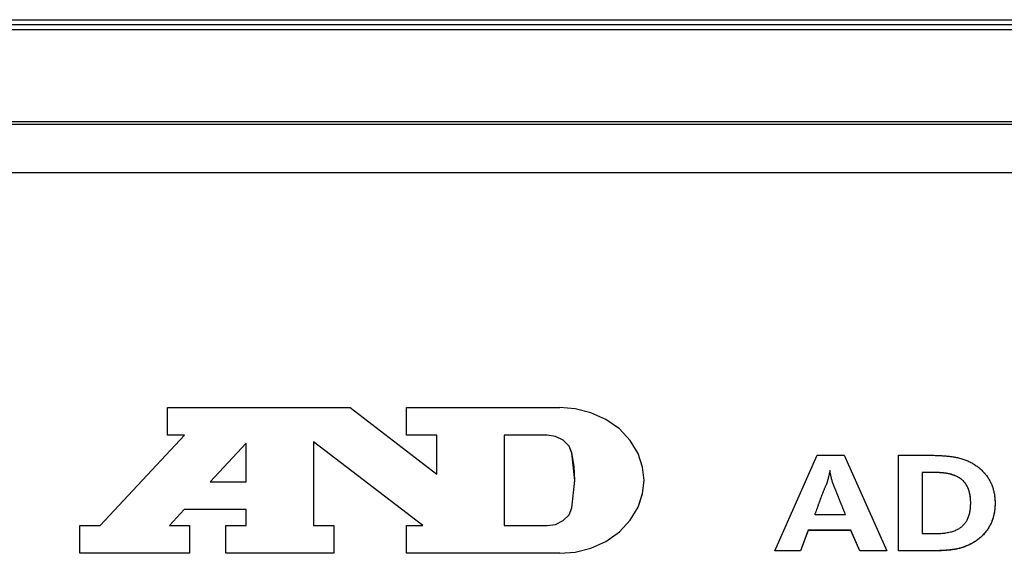
# Model space of a CAD drawing. Extents: x 306 to 505, y 94 to 290.
# Drawn here: x 334 to 339, y 208 to 211 of the extents above; entities that cross this region are included whole.
import ezdxf

# ---------------------------------------------------------------- set-up
doc = ezdxf.new("R2010")
doc.units = 0
for name, color, linetype in [('DEFAULT', 7, 'CONTINUOUS'), ('MP3028695_防水トップカ', 7, 'CONTINUOUS'), ('MP3030230_センサーヘッ', 7, 'CONTINUOUS')]:
    doc.layers.add(name, color=color, linetype=linetype)

# ---------------------------------------------------------------- blocks, each defined once
blk = doc.blocks.new('SE13')
at = {"layer": 'MP3028695_防水トップカ', "color": 7, "linetype": 'CONTINUOUS'}
for p, q in [((8.5, 19.6278), (31.5, 19.6278)), ((8.5, 19.6017), (31.5, 19.6017)), ((8.5, 19.6017), (31.5, 19.6017)), ((8.5, 19.5755), (31.5, 19.5755))]:
    blk.add_line(p, q, dxfattribs=at)
at = {"layer": 'MP3030230_センサーヘッ', "color": 7, "linetype": 'CONTINUOUS'}
for p, q in [((10.75, 19.0832), (29.25, 19.0832)), ((10.75, 19.0694), (29.25, 19.0694)), ((29.25, 18.8096), (10.75, 18.8096)), ((29.25, 18.8091), (10.75, 18.8091)), ((12.343, 17.4053), (12.343, 17.5534)), ((12.343, 17.5534), (13.319, 17.5534)), ((13.319, 17.5534), (13.783, 17.1979)), ((13.621, 17.4053), (13.621, 17.5534)), ((13.621, 17.5534), (14.44, 17.5534)), ((14.5219, 17.5469), (14.44, 17.5534)), ((14.6056, 17.526), (14.5219, 17.5469)), ((14.6862, 17.4898), (14.6056, 17.526)), ((14.7582, 17.4392), (14.6862, 17.4898)), ((14.8166, 17.3769), (14.7582, 17.4392)), ((11.983, 16.922), (12.433, 17.4053)), ((12.433, 17.4058), (12.343, 17.4058)), ((12.433, 17.4053), (12.343, 17.4053)), ((12.433, 17.4058), (12.433, 17.4053)), ((13.1233, 17.3708), (13.1233, 17.3703)), ((13.7084, 16.9225), (13.1233, 17.3708)), ((13.7084, 16.922), (13.1233, 17.3703)), ((13.1233, 17.3703), (13.1233, 16.922)), ((13.783, 17.4058), (13.621, 17.4058)), ((13.783, 17.4053), (13.621, 17.4053)), ((13.783, 17.4058), (13.783, 17.4053)), ((13.783, 17.1979), (13.783, 17.4053)), ((14.143, 17.4058), (14.143, 17.4053)), ((14.3723, 17.4058), (14.143, 17.4058)), ((14.3723, 17.4053), (14.143, 17.4053)), ((14.143, 17.4053), (14.143, 16.922)), ((14.4167, 17.3993), (14.3723, 17.4058)), ((14.4167, 17.3988), (14.3723, 17.4053)), ((14.4583, 17.379), (14.4167, 17.3993)), ((14.4583, 17.3785), (14.4167, 17.3988)), ((14.4892, 17.3474), (14.4583, 17.379)), ((14.4892, 17.3469), (14.4583, 17.3785)), ((14.8584, 17.3071), (14.8166, 17.3769)), ((12.7633, 17.3632), (12.5707, 17.1564)), ((12.7633, 17.3627), (12.5707, 17.1559)), ((12.7633, 17.3632), (12.7633, 17.3627)), ((12.7633, 17.1559), (12.7633, 17.3627)), ((14.5049, 17.3109), (14.4892, 17.3474)), ((14.5049, 17.3104), (14.4892, 17.3469)), ((14.517, 17.2378), (14.5049, 17.3109)), ((14.521, 17.1637), (14.5049, 17.3104)), ((14.8825, 17.2346), (14.8584, 17.3071)), ((15.59, 16.7869), (15.8148, 17.2983)), ((15.8148, 17.2983), (15.9593, 17.2983)), ((15.9593, 17.2983), (16.1872, 16.7869)), ((16.2498, 16.7869), (16.2498, 17.2983)), ((16.2498, 17.2983), (16.2558, 17.2983)), ((16.2558, 17.2983), (16.2618, 17.2983)), ((16.2618, 17.2983), (16.2677, 17.2983)), ((16.2677, 17.2983), (16.2737, 17.2983)), ((16.2737, 17.2983), (16.2796, 17.2983)), ((16.2796, 17.2983), (16.2856, 17.2983)), ((16.2856, 17.2983), (16.2916, 17.2983)), ((16.2916, 17.2983), (16.2975, 17.2983)), ((16.2975, 17.2983), (16.3035, 17.2983)), ((16.3035, 17.2983), (16.3094, 17.2983)), ((16.3094, 17.2983), (16.3154, 17.2983)), ((16.3154, 17.2983), (16.3214, 17.2983)), ((16.3214, 17.2983), (16.3273, 17.2983)), ((16.3273, 17.2983), (16.3333, 17.2983)), ((16.3333, 17.2983), (16.3392, 17.2983)), ((16.3392, 17.2983), (16.3452, 17.2983)), ((16.3452, 17.2983), (16.3511, 17.2983)), ((16.3511, 17.2983), (16.3571, 17.2983)), ((16.3571, 17.2983), (16.3631, 17.2983)), ((16.3631, 17.2983), (16.369, 17.2983)), ((16.369, 17.2983), (16.375, 17.2983)), ((16.375, 17.2983), (16.3809, 17.2983)), ((16.3809, 17.2983), (16.3869, 17.2983)), ((16.3869, 17.2983), (16.3929, 17.2983)), ((16.3929, 17.2983), (16.3988, 17.2983)), ((16.3988, 17.2983), (16.4048, 17.2983)), ((16.4048, 17.2983), (16.4107, 17.2983)), ((16.4107, 17.2983), (16.4182, 17.2983)), ((16.4182, 17.2983), (16.4255, 17.2983)), ((16.4255, 17.2983), (16.4327, 17.2982)), ((16.4327, 17.2982), (16.4398, 17.298)), ((16.4398, 17.298), (16.4467, 17.2979)), ((16.4467, 17.2979), (16.4535, 17.2977)), ((16.4535, 17.2977), (16.4602, 17.2974)), ((16.4602, 17.2974), (16.4668, 17.2971)), ((16.4668, 17.2971), (16.4732, 17.2968)), ((16.4732, 17.2968), (16.4796, 17.2965)), ((16.4796, 17.2965), (16.4858, 17.2961)), ((16.4858, 17.2961), (16.4918, 17.2957)), ((16.4918, 17.2957), (16.4978, 17.2952)), ((16.4978, 17.2952), (16.5036, 17.2947)), ((16.5036, 17.2947), (16.5093, 17.2942)), ((16.5093, 17.2942), (16.5149, 17.2936)), ((16.5149, 17.2936), (16.5203, 17.293)), ((16.5203, 17.293), (16.5256, 17.2924)), ((16.5256, 17.2924), (16.5308, 17.2917)), ((16.5308, 17.2917), (16.5359, 17.291)), ((16.5359, 17.291), (16.5408, 17.2903)), ((16.5408, 17.2903), (16.5457, 17.2895)), ((16.5457, 17.2895), (16.5504, 17.2887)), ((16.5504, 17.2887), (16.5549, 17.2879)), ((16.5549, 17.2879), (16.5594, 17.287)), ((16.5594, 17.287), (16.5649, 17.2859)), ((16.5649, 17.2859), (16.5709, 17.2845)), ((16.5709, 17.2845), (16.5769, 17.2831)), ((16.5769, 17.2831), (16.5827, 17.2815)), ((16.5827, 17.2815), (16.5885, 17.2798)), ((16.5885, 17.2798), (16.5942, 17.278)), ((16.5942, 17.278), (16.5998, 17.2762)), ((16.5998, 17.2762), (16.6053, 17.2742)), ((16.6053, 17.2742), (16.6108, 17.2721)), ((16.6108, 17.2721), (16.6161, 17.27)), ((16.6161, 17.27), (16.6214, 17.2677)), ((16.6214, 17.2677), (16.6266, 17.2653)), ((16.6266, 17.2653), (16.6317, 17.2629)), ((16.6317, 17.2629), (16.6367, 17.2603)), ((14.521, 17.1642), (14.517, 17.2378)), ((14.89, 17.1637), (14.8825, 17.2346)), ((15.8829, 17.2123), (15.8821, 17.2087)), ((15.8829, 17.2118), (15.8821, 17.2082)), ((15.8837, 17.216), (15.8829, 17.2123)), ((15.8837, 17.2155), (15.8829, 17.2118)), ((15.8837, 17.216), (15.8837, 17.2155)), ((15.8844, 17.2121), (15.8837, 17.216)), ((15.8844, 17.2116), (15.8837, 17.2155)), ((15.8851, 17.2083), (15.8844, 17.2121)), ((15.8851, 17.2078), (15.8844, 17.2116)), ((16.6367, 17.2603), (16.6417, 17.2577)), ((16.6417, 17.2577), (16.6465, 17.2549)), ((16.6465, 17.2549), (16.6513, 17.2521)), ((16.6513, 17.2521), (16.6559, 17.2491)), ((16.6559, 17.2491), (16.6607, 17.246)), ((16.6607, 17.246), (16.6654, 17.2427)), ((16.6654, 17.2427), (16.6701, 17.2394)), ((16.6701, 17.2394), (16.6746, 17.236)), ((16.6746, 17.236), (16.679, 17.2325)), ((16.679, 17.2325), (16.6834, 17.2289)), ((16.6834, 17.2289), (16.6876, 17.2253)), ((16.6876, 17.2253), (16.6917, 17.2216)), ((16.6917, 17.2216), (16.6957, 17.2178)), ((16.6957, 17.2178), (16.6996, 17.214)), ((16.6996, 17.214), (16.7035, 17.2101)), ((16.7035, 17.2101), (16.7072, 17.2061)), ((14.5049, 17.0169), (14.521, 17.1637)), ((14.521, 17.1637), (14.521, 17.1642)), ((14.8825, 17.0932), (14.89, 17.1642)), ((14.8825, 17.0927), (14.89, 17.1637)), ((14.89, 17.1637), (14.89, 17.1642)), ((15.8705, 17.1598), (15.8695, 17.1561)), ((15.8705, 17.1593), (15.8695, 17.1556)), ((15.8715, 17.1639), (15.8705, 17.1598)), ((15.8715, 17.1634), (15.8705, 17.1593)), ((15.8727, 17.1684), (15.8715, 17.1639)), ((15.8727, 17.1679), (15.8715, 17.1634)), ((15.8737, 17.1726), (15.8727, 17.1684)), ((15.8737, 17.1721), (15.8727, 17.1679)), ((15.8744, 17.1756), (15.8737, 17.1726)), ((15.8744, 17.1751), (15.8737, 17.1721)), ((15.8751, 17.1786), (15.8744, 17.1756)), ((15.8751, 17.1781), (15.8744, 17.1751)), ((15.8759, 17.1817), (15.8751, 17.1786)), ((15.8759, 17.1812), (15.8751, 17.1781)), ((15.8766, 17.1849), (15.8759, 17.1817)), ((15.8766, 17.1844), (15.8759, 17.1812)), ((15.8774, 17.1881), (15.8766, 17.1849)), ((15.8774, 17.1876), (15.8766, 17.1844)), ((15.8782, 17.1914), (15.8774, 17.1881)), ((15.8782, 17.1909), (15.8774, 17.1876)), ((15.8789, 17.1948), (15.8782, 17.1914)), ((15.8789, 17.1943), (15.8782, 17.1909)), ((15.8797, 17.1982), (15.8789, 17.1948)), ((15.8797, 17.1977), (15.8789, 17.1943)), ((15.8805, 17.2016), (15.8797, 17.1982)), ((15.8805, 17.2011), (15.8797, 17.1977)), ((15.8813, 17.2051), (15.8805, 17.2016)), ((15.8813, 17.2046), (15.8805, 17.2011)), ((15.8821, 17.2087), (15.8813, 17.2051)), ((15.8821, 17.2082), (15.8813, 17.2046)), ((15.8858, 17.2046), (15.8851, 17.2083)), ((15.8858, 17.2041), (15.8851, 17.2078)), ((15.8865, 17.201), (15.8858, 17.2046)), ((15.8865, 17.2005), (15.8858, 17.2041)), ((15.8872, 17.1974), (15.8865, 17.201)), ((15.8872, 17.1969), (15.8865, 17.2005)), ((15.8879, 17.194), (15.8872, 17.1974)), ((15.8879, 17.1935), (15.8872, 17.1969)), ((15.8885, 17.1906), (15.8879, 17.194)), ((15.8885, 17.1901), (15.8879, 17.1935)), ((15.8892, 17.1874), (15.8885, 17.1906)), ((15.8892, 17.1869), (15.8885, 17.1901)), ((15.8899, 17.1842), (15.8892, 17.1874)), ((15.8899, 17.1837), (15.8892, 17.1869)), ((15.8906, 17.1811), (15.8899, 17.1842)), ((15.8906, 17.1806), (15.8899, 17.1837)), ((15.8913, 17.1781), (15.8906, 17.1811)), ((15.8913, 17.1776), (15.8906, 17.1806)), ((15.892, 17.1752), (15.8913, 17.1781)), ((15.892, 17.1747), (15.8913, 17.1776)), ((15.8927, 17.1725), (15.892, 17.1752)), ((15.8927, 17.172), (15.892, 17.1747)), ((15.8939, 17.1681), (15.8927, 17.1725)), ((15.8939, 17.1676), (15.8927, 17.172)), ((15.8951, 17.164), (15.8939, 17.1681)), ((15.8951, 17.1635), (15.8939, 17.1676)), ((15.8961, 17.1602), (15.8951, 17.164)), ((15.8961, 17.1597), (15.8951, 17.1635)), ((15.8971, 17.1568), (15.8961, 17.1602)), ((15.8971, 17.1563), (15.8961, 17.1597)), ((15.8981, 17.1537), (15.8971, 17.1568)), ((16.3762, 17.2061), (16.3762, 17.2056)), ((16.3807, 17.2061), (16.3762, 17.2061)), ((16.3762, 17.2056), (16.3762, 16.8796)), ((16.3821, 17.2056), (16.3762, 17.2056)), ((16.3851, 17.2061), (16.3807, 17.2061)), ((16.3881, 17.2056), (16.3821, 17.2056)), ((16.3896, 17.2061), (16.3851, 17.2061)), ((16.394, 17.2056), (16.3881, 17.2056)), ((16.3941, 17.2061), (16.3896, 17.2061)), ((16.3999, 17.2056), (16.394, 17.2056)), ((16.3985, 17.2061), (16.3941, 17.2061)), ((16.403, 17.2061), (16.3985, 17.2061)), ((16.4058, 17.2056), (16.3999, 17.2056)), ((16.4074, 17.2061), (16.403, 17.2061)), ((16.4118, 17.2056), (16.4058, 17.2056)), ((16.4119, 17.2061), (16.4074, 17.2061)), ((16.4177, 17.2056), (16.4118, 17.2056)), ((16.4164, 17.2061), (16.4119, 17.2061)), ((16.4208, 17.2061), (16.4164, 17.2061)), ((16.4236, 17.2056), (16.4177, 17.2056)), ((16.4253, 17.2061), (16.4208, 17.2061)), ((16.4295, 17.2056), (16.4236, 17.2056)), ((16.4297, 17.2061), (16.4253, 17.2061)), ((16.4355, 17.2056), (16.4295, 17.2056)), ((16.4342, 17.2061), (16.4297, 17.2061)), ((16.4386, 17.2061), (16.4342, 17.2061)), ((16.4414, 17.2056), (16.4355, 17.2056)), ((16.4431, 17.2061), (16.4386, 17.2061)), ((16.4476, 17.2056), (16.4414, 17.2056)), ((16.4479, 17.2061), (16.4431, 17.2061)), ((16.4551, 17.2055), (16.4476, 17.2056)), ((16.4536, 17.206), (16.4479, 17.2061)), ((16.4591, 17.2059), (16.4536, 17.206)), ((16.4624, 17.2053), (16.4551, 17.2055)), ((16.4646, 17.2057), (16.4591, 17.2059)), ((16.4696, 17.205), (16.4624, 17.2053)), ((16.4699, 17.2055), (16.4646, 17.2057)), ((16.4765, 17.2046), (16.4696, 17.205)), ((16.4752, 17.2052), (16.4699, 17.2055)), ((16.4804, 17.2048), (16.4752, 17.2052)), ((16.4834, 17.2041), (16.4765, 17.2046)), ((16.4855, 17.2044), (16.4804, 17.2048)), ((16.4901, 17.2034), (16.4834, 17.2041)), ((16.4905, 17.2039), (16.4855, 17.2044)), ((16.4966, 17.2026), (16.4901, 17.2034)), ((16.4954, 17.2033), (16.4905, 17.2039)), ((16.5002, 17.2027), (16.4954, 17.2033)), ((16.5029, 17.2018), (16.4966, 17.2026)), ((16.5049, 17.202), (16.5002, 17.2027)), ((16.5091, 17.2008), (16.5029, 17.2018)), ((16.5096, 17.2012), (16.5049, 17.202)), ((16.5152, 17.1997), (16.5091, 17.2008)), ((16.5141, 17.2004), (16.5096, 17.2012)), ((16.5186, 17.1995), (16.5141, 17.2004)), ((16.5211, 17.1984), (16.5152, 17.1997)), ((16.523, 17.1985), (16.5186, 17.1995)), ((16.5268, 17.1971), (16.5211, 17.1984)), ((16.5273, 17.1975), (16.523, 17.1985)), ((16.5324, 17.1956), (16.5268, 17.1971)), ((16.5315, 17.1964), (16.5273, 17.1975)), ((16.5356, 17.1952), (16.5315, 17.1964)), ((16.5378, 17.1941), (16.5324, 17.1956)), ((16.5396, 17.194), (16.5356, 17.1952)), ((16.543, 17.1924), (16.5378, 17.1941)), ((16.5435, 17.1927), (16.5396, 17.194)), ((16.5481, 17.1906), (16.543, 17.1924)), ((16.5473, 17.1914), (16.5435, 17.1927)), ((16.5511, 17.19), (16.5473, 17.1914)), ((16.553, 17.1887), (16.5481, 17.1906)), ((16.5547, 17.1885), (16.5511, 17.19)), ((16.5578, 17.1867), (16.553, 17.1887)), ((16.5583, 17.1869), (16.5547, 17.1885)), ((16.5624, 17.1845), (16.5578, 17.1867)), ((16.5618, 17.1853), (16.5583, 17.1869)), ((16.5652, 17.1837), (16.5618, 17.1853)), ((16.5669, 17.1823), (16.5624, 17.1845)), ((16.5685, 17.1819), (16.5652, 17.1837)), ((16.5712, 17.1799), (16.5669, 17.1823)), ((16.5717, 17.1801), (16.5685, 17.1819)), ((16.5754, 17.1774), (16.5712, 17.1799)), ((16.5748, 17.1783), (16.5717, 17.1801)), ((16.5779, 17.1763), (16.5748, 17.1783)), ((16.5794, 17.1748), (16.5754, 17.1774)), ((16.5808, 17.1743), (16.5779, 17.1763)), ((16.5832, 17.1721), (16.5794, 17.1748)), ((16.5837, 17.1723), (16.5808, 17.1743)), ((16.5869, 17.1693), (16.5832, 17.1721)), ((16.5865, 17.1701), (16.5837, 17.1723)), ((16.5891, 17.168), (16.5865, 17.1701)), ((16.5904, 17.1664), (16.5869, 17.1693)), ((16.5918, 17.1657), (16.5891, 17.168)), ((16.5938, 17.1633), (16.5904, 17.1664)), ((16.5943, 17.1633), (16.5918, 17.1657)), ((16.5971, 17.16), (16.5938, 17.1633)), ((16.5968, 17.1609), (16.5943, 17.1633)), ((16.5992, 17.1584), (16.5968, 17.1609)), ((16.6003, 17.1567), (16.5971, 17.16)), ((16.6015, 17.1558), (16.5992, 17.1584)), ((16.6033, 17.1532), (16.6003, 17.1567)), ((16.7072, 17.2061), (16.7108, 17.2021)), ((16.7108, 17.2021), (16.7142, 17.1979)), ((16.7142, 17.1979), (16.7176, 17.1937)), ((16.7176, 17.1937), (16.7209, 17.1895)), ((16.7209, 17.1895), (16.7241, 17.1851)), ((16.7241, 17.1851), (16.7271, 17.1807)), ((16.7271, 17.1807), (16.7301, 17.1762)), ((16.7301, 17.1762), (16.7329, 17.1717)), ((16.7329, 17.1717), (16.7356, 17.167)), ((16.7356, 17.167), (16.7383, 17.1623)), ((16.7383, 17.1623), (16.7406, 17.1578)), ((16.7406, 17.1578), (16.7428, 17.1533)), ((12.5707, 17.1564), (12.5707, 17.1559)), ((12.5707, 17.1559), (12.7633, 17.1559)), ((15.8483, 17.1052), (15.847, 17.102)), ((15.8483, 17.1047), (15.847, 17.1015)), ((15.8496, 17.1084), (15.8483, 17.1052)), ((15.8496, 17.1079), (15.8483, 17.1047)), ((15.8509, 17.1116), (15.8496, 17.1084)), ((15.8509, 17.1111), (15.8496, 17.1079)), ((15.8523, 17.1148), (15.8509, 17.1116)), ((15.8523, 17.1143), (15.8509, 17.1111)), ((15.8536, 17.118), (15.8523, 17.1148)), ((15.8536, 17.1175), (15.8523, 17.1143)), ((15.855, 17.1212), (15.8536, 17.118)), ((15.855, 17.1207), (15.8536, 17.1175)), ((15.8563, 17.1243), (15.855, 17.1212)), ((15.8563, 17.1238), (15.855, 17.1207)), ((15.8577, 17.1275), (15.8563, 17.1243)), ((15.8577, 17.127), (15.8563, 17.1238)), ((15.8591, 17.1306), (15.8577, 17.1275)), ((15.8591, 17.1301), (15.8577, 17.127)), ((15.8606, 17.1338), (15.8591, 17.1306)), ((15.8606, 17.1333), (15.8591, 17.1301)), ((15.862, 17.1369), (15.8606, 17.1338)), ((15.862, 17.1364), (15.8606, 17.1333)), ((15.8635, 17.1401), (15.862, 17.1369)), ((15.8635, 17.1396), (15.862, 17.1364)), ((15.8649, 17.1432), (15.8635, 17.1401)), ((15.8649, 17.1427), (15.8635, 17.1396)), ((15.8662, 17.1459), (15.8649, 17.1432)), ((15.8662, 17.1454), (15.8649, 17.1427)), ((15.867, 17.1478), (15.8662, 17.1459)), ((15.867, 17.1473), (15.8662, 17.1454)), ((15.8678, 17.1501), (15.867, 17.1478)), ((15.8678, 17.1496), (15.867, 17.1473)), ((15.8686, 17.1529), (15.8678, 17.1501)), ((15.8686, 17.1524), (15.8678, 17.1496)), ((15.8695, 17.1561), (15.8686, 17.1529)), ((15.8695, 17.1556), (15.8686, 17.1524)), ((15.8981, 17.1532), (15.8971, 17.1563)), ((15.8989, 17.151), (15.8981, 17.1537)), ((15.8989, 17.1505), (15.8981, 17.1532)), ((15.8998, 17.1487), (15.8989, 17.151)), ((15.8998, 17.1482), (15.8989, 17.1505)), ((15.9007, 17.1462), (15.8998, 17.1487)), ((15.9007, 17.1457), (15.8998, 17.1482)), ((15.902, 17.143), (15.9007, 17.1462)), ((15.902, 17.1425), (15.9007, 17.1457)), ((15.9033, 17.1398), (15.902, 17.143)), ((15.9033, 17.1393), (15.902, 17.1425)), ((15.9046, 17.1366), (15.9033, 17.1398)), ((15.9046, 17.1361), (15.9033, 17.1393)), ((15.9059, 17.1334), (15.9046, 17.1366)), ((15.9059, 17.1329), (15.9046, 17.1361)), ((15.9072, 17.1302), (15.9059, 17.1334)), ((15.9072, 17.1297), (15.9059, 17.1329)), ((15.9085, 17.1269), (15.9072, 17.1302)), ((15.9085, 17.1264), (15.9072, 17.1297)), ((15.9097, 17.1237), (15.9085, 17.1269)), ((15.9097, 17.1232), (15.9085, 17.1264)), ((15.911, 17.1205), (15.9097, 17.1237)), ((15.911, 17.12), (15.9097, 17.1232)), ((15.9123, 17.1173), (15.911, 17.1205)), ((15.9123, 17.1168), (15.911, 17.12)), ((15.9136, 17.1141), (15.9123, 17.1173)), ((15.9136, 17.1136), (15.9123, 17.1168)), ((15.9149, 17.1109), (15.9136, 17.1141)), ((15.9149, 17.1104), (15.9136, 17.1136)), ((15.9162, 17.1077), (15.9149, 17.1109)), ((15.9162, 17.1072), (15.9149, 17.1104)), ((15.9175, 17.1045), (15.9162, 17.1077)), ((15.9175, 17.104), (15.9162, 17.1072)), ((15.9188, 17.1013), (15.9175, 17.1045)), ((16.6037, 17.1532), (16.6015, 17.1558)), ((16.6062, 17.1496), (16.6033, 17.1532)), ((16.6059, 17.1505), (16.6037, 17.1532)), ((16.608, 17.1477), (16.6059, 17.1505)), ((16.609, 17.1458), (16.6062, 17.1496)), ((16.61, 17.1448), (16.608, 17.1477)), ((16.6116, 17.142), (16.609, 17.1458)), ((16.612, 17.1418), (16.61, 17.1448)), ((16.6141, 17.1379), (16.6116, 17.142)), ((16.6139, 17.1388), (16.612, 17.1418)), ((16.6157, 17.1357), (16.6139, 17.1388)), ((16.6164, 17.1338), (16.6141, 17.1379)), ((16.6174, 17.1325), (16.6157, 17.1357)), ((16.6187, 17.1295), (16.6164, 17.1338)), ((16.619, 17.1293), (16.6174, 17.1325)), ((16.6208, 17.1251), (16.6187, 17.1295)), ((16.6206, 17.126), (16.619, 17.1293)), ((16.6221, 17.1226), (16.6206, 17.126)), ((16.6227, 17.1205), (16.6208, 17.1251)), ((16.6235, 17.1191), (16.6221, 17.1226)), ((16.6246, 17.1159), (16.6227, 17.1205)), ((16.6249, 17.1155), (16.6235, 17.1191)), ((16.6262, 17.1111), (16.6246, 17.1159)), ((16.6261, 17.1119), (16.6249, 17.1155)), ((16.6273, 17.1082), (16.6261, 17.1119)), ((16.6278, 17.1061), (16.6262, 17.1111)), ((16.6284, 17.1044), (16.6273, 17.1082)), ((16.6292, 17.101), (16.6278, 17.1061)), ((16.6295, 17.1006), (16.6284, 17.1044)), ((16.7428, 17.1533), (16.745, 17.1488)), ((16.745, 17.1488), (16.747, 17.1442)), ((16.747, 17.1442), (16.7489, 17.1395)), ((16.7489, 17.1395), (16.7507, 17.1348)), ((16.7507, 17.1348), (16.7524, 17.1301)), ((16.7524, 17.1301), (16.754, 17.1253)), ((16.754, 17.1253), (16.7555, 17.1204)), ((16.7555, 17.1204), (16.757, 17.1155)), ((16.757, 17.1155), (16.7583, 17.1106)), ((16.7583, 17.1106), (16.7595, 17.1056)), ((16.7595, 17.1056), (16.7606, 17.1005)), ((14.8584, 17.0207), (14.8825, 17.0932)), ((14.8584, 17.0202), (14.8825, 17.0927)), ((15.8287, 17.0536), (15.8276, 17.0504)), ((15.8287, 17.0531), (15.8276, 17.0499)), ((15.8299, 17.0569), (15.8287, 17.0536)), ((15.8299, 17.0564), (15.8287, 17.0531)), ((15.8311, 17.0601), (15.8299, 17.0569)), ((15.8311, 17.0596), (15.8299, 17.0564)), ((15.8323, 17.0634), (15.8311, 17.0601)), ((15.8323, 17.0629), (15.8311, 17.0596)), ((15.8335, 17.0666), (15.8323, 17.0634)), ((15.8335, 17.0661), (15.8323, 17.0629)), ((15.8347, 17.0698), (15.8335, 17.0666)), ((15.8347, 17.0693), (15.8335, 17.0661)), ((15.8359, 17.0731), (15.8347, 17.0698)), ((15.8359, 17.0726), (15.8347, 17.0693)), ((15.8371, 17.0763), (15.8359, 17.0731)), ((15.8371, 17.0758), (15.8359, 17.0726)), ((15.8383, 17.0795), (15.8371, 17.0763)), ((15.8383, 17.079), (15.8371, 17.0758)), ((15.8395, 17.0827), (15.8383, 17.0795)), ((15.8395, 17.0822), (15.8383, 17.079)), ((15.8407, 17.086), (15.8395, 17.0827)), ((15.8407, 17.0855), (15.8395, 17.0822)), ((15.842, 17.0892), (15.8407, 17.086)), ((15.842, 17.0887), (15.8407, 17.0855)), ((15.8432, 17.0924), (15.842, 17.0892)), ((15.8432, 17.0919), (15.842, 17.0887)), ((15.8445, 17.0956), (15.8432, 17.0924)), ((15.8445, 17.0951), (15.8432, 17.0919)), ((15.8457, 17.0988), (15.8445, 17.0956)), ((15.8457, 17.0983), (15.8445, 17.0951)), ((15.847, 17.102), (15.8457, 17.0988)), ((15.847, 17.1015), (15.8457, 17.0983)), ((15.9188, 17.1008), (15.9175, 17.104)), ((15.92, 17.098), (15.9188, 17.1013)), ((15.92, 17.0975), (15.9188, 17.1008)), ((15.9213, 17.0948), (15.92, 17.098)), ((15.9213, 17.0943), (15.92, 17.0975)), ((15.9226, 17.0916), (15.9213, 17.0948)), ((15.9226, 17.0911), (15.9213, 17.0943)), ((15.9239, 17.0884), (15.9226, 17.0916)), ((15.9239, 17.0879), (15.9226, 17.0911)), ((15.9252, 17.0852), (15.9239, 17.0884)), ((15.9252, 17.0847), (15.9239, 17.0879)), ((15.9265, 17.082), (15.9252, 17.0852)), ((15.9265, 17.0815), (15.9252, 17.0847)), ((15.9278, 17.0788), (15.9265, 17.082)), ((15.9278, 17.0783), (15.9265, 17.0815)), ((15.9291, 17.0756), (15.9278, 17.0788)), ((15.9291, 17.0751), (15.9278, 17.0783)), ((15.9303, 17.0724), (15.9291, 17.0756)), ((15.9303, 17.0719), (15.9291, 17.0751)), ((15.9316, 17.0691), (15.9303, 17.0724)), ((15.9316, 17.0686), (15.9303, 17.0719)), ((15.9329, 17.0659), (15.9316, 17.0691)), ((15.9329, 17.0654), (15.9316, 17.0686)), ((15.9342, 17.0627), (15.9329, 17.0659)), ((15.9342, 17.0622), (15.9329, 17.0654)), ((15.9355, 17.0595), (15.9342, 17.0627)), ((15.9355, 17.059), (15.9342, 17.0622)), ((15.9368, 17.0563), (15.9355, 17.0595)), ((15.9368, 17.0558), (15.9355, 17.059)), ((15.9381, 17.0531), (15.9368, 17.0563)), ((15.9381, 17.0526), (15.9368, 17.0558)), ((15.9393, 17.0499), (15.9381, 17.0531)), ((15.9393, 17.0494), (15.9381, 17.0526)), ((16.6305, 17.0958), (16.6292, 17.101)), ((16.6304, 17.0966), (16.6295, 17.1006)), ((16.6313, 17.0926), (16.6304, 17.0966)), ((16.6317, 17.0905), (16.6305, 17.0958)), ((16.6321, 17.0886), (16.6313, 17.0926)), ((16.6327, 17.085), (16.6317, 17.0905)), ((16.6329, 17.0844), (16.6321, 17.0886)), ((16.6336, 17.0794), (16.6327, 17.085)), ((16.6335, 17.0802), (16.6329, 17.0844)), ((16.6341, 17.0759), (16.6335, 17.0802)), ((16.6343, 17.0737), (16.6336, 17.0794)), ((16.6346, 17.0715), (16.6341, 17.0759)), ((16.6349, 17.0678), (16.6343, 17.0737)), ((16.6351, 17.0671), (16.6346, 17.0715)), ((16.6354, 17.0618), (16.6349, 17.0678)), ((16.6354, 17.0625), (16.6351, 17.0671)), ((16.6357, 17.0579), (16.6354, 17.0625)), ((16.6358, 17.0557), (16.6354, 17.0618)), ((16.6359, 17.0533), (16.6357, 17.0579)), ((16.636, 17.0494), (16.6358, 17.0557)), ((16.636, 17.0485), (16.6359, 17.0533)), ((16.7606, 17.1005), (16.7616, 17.0954)), ((16.7616, 17.0954), (16.7625, 17.0902)), ((16.7625, 17.0902), (16.7633, 17.085)), ((16.7633, 17.085), (16.764, 17.0798)), ((16.764, 17.0798), (16.7647, 17.0745)), ((16.7647, 17.0745), (16.7652, 17.0691)), ((16.7652, 17.0691), (16.7656, 17.0637)), ((16.7656, 17.0637), (16.766, 17.0582)), ((16.766, 17.0582), (16.7662, 17.0527)), ((16.7661, 17.0556), (16.7663, 17.0508)), ((16.7662, 17.0527), (16.7663, 17.0471)), ((12.4328, 17.0083), (12.353, 16.9225)), ((12.4328, 17.0078), (12.353, 16.922)), ((12.4328, 17.0083), (12.4328, 17.0078)), ((12.7633, 17.0083), (12.4328, 17.0083)), ((12.7633, 17.0078), (12.4328, 17.0078)), ((12.7633, 17.0083), (12.7633, 17.0078)), ((12.7633, 16.922), (12.7633, 17.0078)), ((14.4892, 16.9804), (14.5049, 17.0169)), ((14.8166, 16.9509), (14.8584, 17.0207)), ((14.8166, 16.9504), (14.8584, 17.0202)), ((15.8099, 17.0018), (15.8087, 16.9985)), ((15.8099, 17.0013), (15.8087, 16.998)), ((15.8111, 17.005), (15.8099, 17.0018)), ((15.8111, 17.0045), (15.8099, 17.0013)), ((15.8123, 17.0082), (15.8111, 17.005)), ((15.8123, 17.0077), (15.8111, 17.0045)), ((15.8135, 17.0115), (15.8123, 17.0082)), ((15.8135, 17.011), (15.8123, 17.0077)), ((15.8147, 17.0147), (15.8135, 17.0115)), ((15.8147, 17.0142), (15.8135, 17.011)), ((15.8159, 17.018), (15.8147, 17.0147)), ((15.8159, 17.0175), (15.8147, 17.0142)), ((15.8171, 17.0212), (15.8159, 17.018)), ((15.8171, 17.0207), (15.8159, 17.0175)), ((15.8182, 17.0244), (15.8171, 17.0212)), ((15.8182, 17.0239), (15.8171, 17.0207)), ((15.8194, 17.0277), (15.8182, 17.0244)), ((15.8194, 17.0272), (15.8182, 17.0239)), ((15.8206, 17.0309), (15.8194, 17.0277)), ((15.8206, 17.0304), (15.8194, 17.0272)), ((15.8217, 17.0342), (15.8206, 17.0309)), ((15.8217, 17.0337), (15.8206, 17.0304)), ((15.8229, 17.0374), (15.8217, 17.0342)), ((15.8229, 17.0369), (15.8217, 17.0337)), ((15.8241, 17.0407), (15.8229, 17.0374)), ((15.8241, 17.0402), (15.8229, 17.0369)), ((15.8252, 17.0439), (15.8241, 17.0407)), ((15.8252, 17.0434), (15.8241, 17.0402)), ((15.8264, 17.0472), (15.8252, 17.0439)), ((15.8264, 17.0467), (15.8252, 17.0434)), ((15.8276, 17.0504), (15.8264, 17.0472)), ((15.8276, 17.0499), (15.8264, 17.0467)), ((15.9406, 17.0467), (15.9393, 17.0499)), ((15.9406, 17.0462), (15.9393, 17.0494)), ((15.9419, 17.0434), (15.9406, 17.0467)), ((15.9419, 17.0429), (15.9406, 17.0462)), ((15.9432, 17.0402), (15.9419, 17.0434)), ((15.9432, 17.0397), (15.9419, 17.0429)), ((15.9445, 17.037), (15.9432, 17.0402)), ((15.9445, 17.0365), (15.9432, 17.0397)), ((15.9458, 17.0338), (15.9445, 17.037)), ((15.9458, 17.0333), (15.9445, 17.0365)), ((15.9471, 17.0306), (15.9458, 17.0338)), ((15.9471, 17.0301), (15.9458, 17.0333)), ((15.9484, 17.0274), (15.9471, 17.0306)), ((15.9484, 17.0269), (15.9471, 17.0301)), ((15.9496, 17.0242), (15.9484, 17.0274)), ((15.9496, 17.0237), (15.9484, 17.0269)), ((15.9509, 17.021), (15.9496, 17.0242)), ((15.9509, 17.0205), (15.9496, 17.0237)), ((15.9522, 17.0178), (15.9509, 17.021)), ((15.9522, 17.0173), (15.9509, 17.0205)), ((15.9535, 17.0145), (15.9522, 17.0178)), ((15.9535, 17.014), (15.9522, 17.0173)), ((15.9548, 17.0113), (15.9535, 17.0145)), ((15.9548, 17.0108), (15.9535, 17.014)), ((15.9561, 17.0081), (15.9548, 17.0113)), ((15.9561, 17.0076), (15.9548, 17.0108)), ((15.9574, 17.0049), (15.9561, 17.0081)), ((15.9574, 17.0044), (15.9561, 17.0076)), ((15.9587, 17.0017), (15.9574, 17.0049)), ((15.9587, 17.0012), (15.9574, 17.0044)), ((15.9599, 16.9985), (15.9587, 17.0017)), ((15.9599, 16.998), (15.9587, 17.0012)), ((16.6319, 16.9954), (16.6328, 17.0009)), ((16.6328, 17.0009), (16.6337, 17.0065)), ((16.6337, 17.0065), (16.6344, 17.0123)), ((16.6344, 17.0123), (16.635, 17.0181)), ((16.635, 17.0181), (16.6355, 17.0242)), ((16.6355, 17.0242), (16.6358, 17.0303)), ((16.6357, 17.0294), (16.6359, 17.0341)), ((16.6358, 17.0303), (16.636, 17.0366)), ((16.6359, 17.0341), (16.636, 17.0388)), ((16.6361, 17.043), (16.636, 17.0494)), ((16.6361, 17.0437), (16.636, 17.0485)), ((16.636, 17.0388), (16.6361, 17.0437)), ((16.636, 17.0366), (16.6361, 17.043)), ((16.7639, 17.0031), (16.7632, 16.9986)), ((16.764, 17.0033), (16.7633, 16.9981)), ((16.7645, 17.0077), (16.7639, 17.0031)), ((16.7646, 17.0086), (16.764, 17.0033)), ((16.765, 17.0124), (16.7645, 17.0077)), ((16.7652, 17.014), (16.7646, 17.0086)), ((16.7654, 17.017), (16.765, 17.0124)), ((16.7656, 17.0194), (16.7652, 17.014)), ((16.7657, 17.0218), (16.7654, 17.017)), ((16.7659, 17.0248), (16.7656, 17.0194)), ((16.766, 17.0265), (16.7657, 17.0218)), ((16.7662, 17.0303), (16.7659, 17.0248)), ((16.7662, 17.0313), (16.766, 17.0265)), ((16.7663, 17.0362), (16.7662, 17.0313)), ((16.7663, 17.0359), (16.7662, 17.0303)), ((16.7663, 17.0508), (16.7664, 17.046)), ((16.7663, 17.0471), (16.7664, 17.0415)), ((16.7664, 17.0415), (16.7663, 17.0359)), ((16.7664, 17.0411), (16.7663, 17.0362)), ((16.7664, 17.046), (16.7664, 17.0411)), ((14.4167, 16.9285), (14.4583, 16.9488)), ((14.4583, 16.9488), (14.4892, 16.9804)), ((14.7582, 16.8886), (14.8166, 16.9509)), ((14.7582, 16.8881), (14.8166, 16.9504)), ((15.8038, 16.9856), (15.8026, 16.9824)), ((15.8038, 16.9851), (15.8026, 16.9819)), ((15.8026, 16.9824), (15.8026, 16.9819)), ((15.8026, 16.9819), (15.9664, 16.9819)), ((15.8051, 16.9889), (15.8038, 16.9856)), ((15.8051, 16.9884), (15.8038, 16.9851)), ((15.8063, 16.9921), (15.8051, 16.9889)), ((15.8063, 16.9916), (15.8051, 16.9884)), ((15.8075, 16.9953), (15.8063, 16.9921)), ((15.8075, 16.9948), (15.8063, 16.9916)), ((15.8087, 16.9985), (15.8075, 16.9953)), ((15.8087, 16.998), (15.8075, 16.9948)), ((15.9612, 16.9953), (15.9599, 16.9985)), ((15.9612, 16.9948), (15.9599, 16.998)), ((15.9625, 16.9921), (15.9612, 16.9953)), ((15.9625, 16.9916), (15.9612, 16.9948)), ((15.9638, 16.9889), (15.9625, 16.9921)), ((15.9638, 16.9884), (15.9625, 16.9916)), ((15.9651, 16.9856), (15.9638, 16.9889)), ((15.9651, 16.9851), (15.9638, 16.9884)), ((15.9664, 16.9824), (15.9651, 16.9856)), ((15.9664, 16.9819), (15.9651, 16.9851)), ((15.9664, 16.9824), (15.9664, 16.9819)), ((16.6122, 16.9439), (16.6146, 16.9479)), ((16.6146, 16.9479), (16.6169, 16.9521)), ((16.6169, 16.9521), (16.6191, 16.9563)), ((16.6191, 16.9563), (16.6212, 16.9608)), ((16.6212, 16.9608), (16.6231, 16.9653)), ((16.6231, 16.9653), (16.6249, 16.97)), ((16.6249, 16.97), (16.6265, 16.9748)), ((16.6265, 16.9748), (16.6281, 16.9798)), ((16.6281, 16.9798), (16.6295, 16.9849)), ((16.6295, 16.9849), (16.6307, 16.9901)), ((16.6307, 16.9901), (16.6319, 16.9954)), ((16.7498, 16.9469), (16.7482, 16.9429)), ((16.7506, 16.9486), (16.7488, 16.9439)), ((16.7513, 16.951), (16.7498, 16.9469)), ((16.7523, 16.9533), (16.7506, 16.9486)), ((16.7527, 16.9551), (16.7513, 16.951)), ((16.7539, 16.9581), (16.7523, 16.9533)), ((16.7541, 16.9593), (16.7527, 16.9551)), ((16.7554, 16.9629), (16.7539, 16.9581)), ((16.7554, 16.9635), (16.7541, 16.9593)), ((16.7568, 16.9678), (16.7554, 16.9629)), ((16.7567, 16.9677), (16.7554, 16.9635)), ((16.7578, 16.972), (16.7567, 16.9677)), ((16.7581, 16.9727), (16.7568, 16.9678)), ((16.7589, 16.9763), (16.7578, 16.972)), ((16.7593, 16.9777), (16.7581, 16.9727)), ((16.7599, 16.9807), (16.7589, 16.9763)), ((16.7605, 16.9827), (16.7593, 16.9777)), ((16.7609, 16.9851), (16.7599, 16.9807)), ((16.7615, 16.9878), (16.7605, 16.9827)), ((16.7617, 16.9895), (16.7609, 16.9851)), ((16.7624, 16.9929), (16.7615, 16.9878)), ((16.7625, 16.994), (16.7617, 16.9895)), ((16.7633, 16.9981), (16.7624, 16.9929)), ((16.7632, 16.9986), (16.7625, 16.994)), ((11.875, 16.7739), (11.875, 16.922)), ((11.875, 16.922), (11.983, 16.922)), ((12.353, 16.9225), (12.353, 16.922)), ((12.353, 16.922), (12.46, 16.922)), ((12.46, 16.922), (12.46, 16.7739)), ((12.6553, 16.7739), (12.6553, 16.922)), ((12.6553, 16.922), (12.7633, 16.922)), ((13.1233, 16.922), (13.2313, 16.922)), ((13.2313, 16.922), (13.2313, 16.7739)), ((13.621, 16.7739), (13.621, 16.922)), ((13.621, 16.922), (13.7084, 16.922)), ((13.7084, 16.9225), (13.7084, 16.922)), ((14.143, 16.922), (14.3723, 16.922)), ((14.3723, 16.922), (14.4167, 16.9285)), ((15.7668, 16.8969), (15.7258, 16.7874)), ((15.7668, 16.8964), (15.7258, 16.7869)), ((15.7668, 16.8969), (15.7668, 16.8964)), ((15.9955, 16.8969), (15.7668, 16.8969)), ((15.9955, 16.8964), (15.7668, 16.8964)), ((15.9955, 16.8969), (15.9955, 16.8964)), ((16.0435, 16.7874), (15.9955, 16.8969)), ((16.0435, 16.7869), (15.9955, 16.8964)), ((16.5439, 16.893), (16.549, 16.8948)), ((16.549, 16.8948), (16.554, 16.8967)), ((16.554, 16.8967), (16.5588, 16.8988)), ((16.5588, 16.8988), (16.5634, 16.901)), ((16.5634, 16.901), (16.5679, 16.9032)), ((16.5679, 16.9032), (16.5722, 16.9056)), ((16.5722, 16.9056), (16.5764, 16.9082)), ((16.5764, 16.9082), (16.5804, 16.9108)), ((16.5804, 16.9108), (16.5842, 16.9135)), ((16.5842, 16.9135), (16.5879, 16.9164)), ((16.5879, 16.9164), (16.5914, 16.9194)), ((16.5914, 16.9194), (16.5947, 16.9225)), ((16.5947, 16.9225), (16.598, 16.9257)), ((16.598, 16.9257), (16.6011, 16.9291)), ((16.6011, 16.9291), (16.6041, 16.9326)), ((16.6041, 16.9326), (16.6069, 16.9362)), ((16.6069, 16.9362), (16.6096, 16.94)), ((16.6096, 16.94), (16.6122, 16.9439)), ((16.721, 16.8941), (16.7178, 16.8898)), ((16.7217, 16.8956), (16.7189, 16.8918)), ((16.7242, 16.8985), (16.721, 16.8941)), ((16.7245, 16.8994), (16.7217, 16.8956)), ((16.7272, 16.9029), (16.7242, 16.8985)), ((16.7271, 16.9032), (16.7245, 16.8994)), ((16.7297, 16.9072), (16.7271, 16.9032)), ((16.7302, 16.9074), (16.7272, 16.9029)), ((16.7322, 16.9112), (16.7297, 16.9072)), ((16.733, 16.912), (16.7302, 16.9074)), ((16.7346, 16.9152), (16.7322, 16.9112)), ((16.7357, 16.9167), (16.733, 16.912)), ((16.7369, 16.9193), (16.7346, 16.9152)), ((16.7383, 16.9214), (16.7357, 16.9167)), ((16.739, 16.9233), (16.7369, 16.9193)), ((16.7406, 16.9258), (16.7383, 16.9214)), ((16.741, 16.9271), (16.739, 16.9233)), ((16.7428, 16.9302), (16.7406, 16.9258)), ((16.7429, 16.931), (16.741, 16.9271)), ((16.7449, 16.9347), (16.7428, 16.9302)), ((16.7447, 16.9349), (16.7429, 16.931)), ((16.7465, 16.9389), (16.7447, 16.9349)), ((16.7469, 16.9393), (16.7449, 16.9347)), ((16.7482, 16.9429), (16.7465, 16.9389)), ((16.7488, 16.9439), (16.7469, 16.9393)), ((14.6862, 16.838), (14.7582, 16.8886)), ((14.6862, 16.8375), (14.7582, 16.8881)), ((16.3762, 16.8796), (16.3821, 16.8796)), ((16.3821, 16.8796), (16.3881, 16.8796)), ((16.3881, 16.8796), (16.394, 16.8796)), ((16.394, 16.8796), (16.3999, 16.8796)), ((16.3999, 16.8796), (16.4058, 16.8796)), ((16.4058, 16.8796), (16.4118, 16.8796)), ((16.4118, 16.8796), (16.4177, 16.8796)), ((16.4177, 16.8796), (16.4236, 16.8796)), ((16.4236, 16.8796), (16.4295, 16.8796)), ((16.4295, 16.8796), (16.4355, 16.8796)), ((16.4355, 16.8796), (16.4414, 16.8796)), ((16.4414, 16.8796), (16.4476, 16.8796)), ((16.4476, 16.8796), (16.4552, 16.8797)), ((16.4552, 16.8797), (16.4625, 16.8799)), ((16.4625, 16.8799), (16.4698, 16.8802)), ((16.4698, 16.8802), (16.4769, 16.8807)), ((16.4769, 16.8807), (16.4838, 16.8812)), ((16.4838, 16.8812), (16.4905, 16.8819)), ((16.4905, 16.8819), (16.4971, 16.8826)), ((16.4971, 16.8826), (16.5035, 16.8835)), ((16.5035, 16.8835), (16.5098, 16.8845)), ((16.5098, 16.8845), (16.5159, 16.8856)), ((16.5159, 16.8856), (16.5218, 16.8869)), ((16.5218, 16.8869), (16.5276, 16.8882)), ((16.5276, 16.8882), (16.5332, 16.8897)), ((16.5332, 16.8897), (16.5386, 16.8913)), ((16.5386, 16.8913), (16.5439, 16.893)), ((16.6656, 16.841), (16.6609, 16.8378)), ((16.667, 16.8424), (16.6628, 16.8396)), ((16.6703, 16.8443), (16.6656, 16.841)), ((16.671, 16.8453), (16.667, 16.8424)), ((16.6748, 16.8477), (16.6703, 16.8443)), ((16.6749, 16.8482), (16.671, 16.8453)), ((16.6793, 16.8511), (16.6748, 16.8477)), ((16.6788, 16.8512), (16.6749, 16.8482)), ((16.6826, 16.8543), (16.6788, 16.8512)), ((16.6836, 16.8546), (16.6793, 16.8511)), ((16.6863, 16.8574), (16.6826, 16.8543)), ((16.6878, 16.8582), (16.6836, 16.8546)), ((16.6899, 16.8606), (16.6863, 16.8574)), ((16.692, 16.8619), (16.6878, 16.8582)), ((16.6935, 16.8638), (16.6899, 16.8606)), ((16.696, 16.8657), (16.692, 16.8619)), ((16.697, 16.8671), (16.6935, 16.8638)), ((16.6999, 16.8695), (16.696, 16.8657)), ((16.7003, 16.8705), (16.697, 16.8671)), ((16.7037, 16.8734), (16.6999, 16.8695)), ((16.7036, 16.8739), (16.7003, 16.8705)), ((16.7069, 16.8773), (16.7036, 16.8739)), ((16.7074, 16.8774), (16.7037, 16.8734)), ((16.71, 16.8809), (16.7069, 16.8773)), ((16.7109, 16.8815), (16.7074, 16.8774)), ((16.7131, 16.8845), (16.71, 16.8809)), ((16.7144, 16.8856), (16.7109, 16.8815)), ((16.716, 16.8881), (16.7131, 16.8845)), ((16.7178, 16.8898), (16.7144, 16.8856)), ((16.7189, 16.8918), (16.716, 16.8881)), ((14.5219, 16.781), (14.6056, 16.8018)), ((14.5219, 16.7805), (14.6056, 16.8013)), ((14.6056, 16.8018), (14.6862, 16.838)), ((14.6056, 16.8013), (14.6862, 16.8375)), ((16.4776, 16.7885), (16.4718, 16.7883)), ((16.4833, 16.7888), (16.4776, 16.7885)), ((16.4869, 16.7884), (16.4804, 16.7881)), ((16.4889, 16.789), (16.4833, 16.7888)), ((16.4931, 16.7888), (16.4869, 16.7884)), ((16.4943, 16.7894), (16.4889, 16.789)), ((16.4993, 16.7892), (16.4931, 16.7888)), ((16.4997, 16.7897), (16.4943, 16.7894)), ((16.5053, 16.7896), (16.4993, 16.7892)), ((16.5049, 16.7901), (16.4997, 16.7897)), ((16.51, 16.7905), (16.5049, 16.7901)), ((16.5111, 16.7901), (16.5053, 16.7896)), ((16.5149, 16.7909), (16.51, 16.7905)), ((16.5168, 16.7906), (16.5111, 16.7901)), ((16.5198, 16.7913), (16.5149, 16.7909)), ((16.5223, 16.7911), (16.5168, 16.7906)), ((16.5245, 16.7918), (16.5198, 16.7913)), ((16.5276, 16.7917), (16.5223, 16.7911)), ((16.5292, 16.7923), (16.5245, 16.7918)), ((16.5329, 16.7923), (16.5276, 16.7917)), ((16.5337, 16.7929), (16.5292, 16.7923)), ((16.5379, 16.7929), (16.5329, 16.7923)), ((16.5381, 16.7935), (16.5337, 16.7929)), ((16.5428, 16.7936), (16.5379, 16.7929)), ((16.5423, 16.7941), (16.5381, 16.7935)), ((16.5465, 16.7947), (16.5423, 16.7941)), ((16.5476, 16.7944), (16.5428, 16.7936)), ((16.5505, 16.7954), (16.5465, 16.7947)), ((16.5522, 16.7951), (16.5476, 16.7944)), ((16.5545, 16.796), (16.5505, 16.7954)), ((16.5566, 16.7959), (16.5522, 16.7951)), ((16.5583, 16.7968), (16.5545, 16.796)), ((16.5609, 16.7968), (16.5566, 16.7959)), ((16.562, 16.7975), (16.5583, 16.7968)), ((16.565, 16.7977), (16.5609, 16.7968)), ((16.5655, 16.7983), (16.562, 16.7975)), ((16.5707, 16.799), (16.565, 16.7977)), ((16.5707, 16.7995), (16.5655, 16.7983)), ((16.5757, 16.8008), (16.5707, 16.7995)), ((16.5765, 16.8005), (16.5707, 16.799)), ((16.5808, 16.8022), (16.5757, 16.8008)), ((16.5823, 16.8021), (16.5765, 16.8005)), ((16.5858, 16.8036), (16.5808, 16.8022)), ((16.588, 16.8038), (16.5823, 16.8021)), ((16.5907, 16.8051), (16.5858, 16.8036)), ((16.5936, 16.8055), (16.588, 16.8038)), ((16.5955, 16.8067), (16.5907, 16.8051)), ((16.5991, 16.8074), (16.5936, 16.8055)), ((16.6004, 16.8084), (16.5955, 16.8067)), ((16.6046, 16.8094), (16.5991, 16.8074)), ((16.6051, 16.8101), (16.6004, 16.8084)), ((16.6101, 16.8115), (16.6046, 16.8094)), ((16.6099, 16.8119), (16.6051, 16.8101)), ((16.6145, 16.8138), (16.6099, 16.8119)), ((16.6154, 16.8137), (16.6101, 16.8115)), ((16.6191, 16.8158), (16.6145, 16.8138)), ((16.6207, 16.816), (16.6154, 16.8137)), ((16.6237, 16.8178), (16.6191, 16.8158)), ((16.6259, 16.8183), (16.6207, 16.816)), ((16.6282, 16.8199), (16.6237, 16.8178)), ((16.6311, 16.8208), (16.6259, 16.8183)), ((16.6327, 16.8221), (16.6282, 16.8199)), ((16.6362, 16.8234), (16.6311, 16.8208)), ((16.6371, 16.8244), (16.6327, 16.8221)), ((16.6412, 16.8261), (16.6362, 16.8234)), ((16.6415, 16.8267), (16.6371, 16.8244)), ((16.6462, 16.8288), (16.6412, 16.8261)), ((16.6459, 16.8291), (16.6415, 16.8267)), ((16.6501, 16.8316), (16.6459, 16.8291)), ((16.6511, 16.8317), (16.6462, 16.8288)), ((16.6544, 16.8342), (16.6501, 16.8316)), ((16.656, 16.8347), (16.6511, 16.8317)), ((16.6587, 16.8369), (16.6544, 16.8342)), ((16.6609, 16.8378), (16.656, 16.8347)), ((16.6628, 16.8396), (16.6587, 16.8369)), ((12.46, 16.7744), (11.875, 16.7744)), ((12.46, 16.7739), (11.875, 16.7739)), ((13.2313, 16.7744), (12.6553, 16.7744)), ((13.2313, 16.7739), (12.6553, 16.7739)), ((14.44, 16.7744), (13.621, 16.7744)), ((14.44, 16.7739), (13.621, 16.7739)), ((14.44, 16.7744), (14.5219, 16.781)), ((14.44, 16.7739), (14.5219, 16.7805)), ((15.7258, 16.7869), (15.59, 16.7869)), ((15.7258, 16.7874), (15.5902, 16.7874)), ((15.7258, 16.7874), (15.7258, 16.7869)), ((16.0435, 16.7874), (16.0435, 16.7869)), ((16.187, 16.7874), (16.0435, 16.7874)), ((16.1872, 16.7869), (16.0435, 16.7869)), ((16.255, 16.7874), (16.2498, 16.7874)), ((16.2558, 16.7869), (16.2498, 16.7869)), ((16.2602, 16.7874), (16.255, 16.7874)), ((16.2618, 16.7869), (16.2558, 16.7869)), ((16.2654, 16.7874), (16.2602, 16.7874)), ((16.2677, 16.7869), (16.2618, 16.7869)), ((16.2706, 16.7874), (16.2654, 16.7874)), ((16.2737, 16.7869), (16.2677, 16.7869)), ((16.2758, 16.7874), (16.2706, 16.7874)), ((16.2796, 16.7869), (16.2737, 16.7869)), ((16.281, 16.7874), (16.2758, 16.7874)), ((16.2856, 16.7869), (16.2796, 16.7869)), ((16.2862, 16.7874), (16.281, 16.7874)), ((16.2916, 16.7869), (16.2856, 16.7869)), ((16.2914, 16.7874), (16.2862, 16.7874)), ((16.2965, 16.7874), (16.2914, 16.7874)), ((16.2975, 16.7869), (16.2916, 16.7869)), ((16.3017, 16.7874), (16.2965, 16.7874)), ((16.3035, 16.7869), (16.2975, 16.7869)), ((16.3069, 16.7874), (16.3017, 16.7874)), ((16.3094, 16.7869), (16.3035, 16.7869)), ((16.3121, 16.7874), (16.3069, 16.7874)), ((16.3154, 16.7869), (16.3094, 16.7869)), ((16.3173, 16.7874), (16.3121, 16.7874)), ((16.3213, 16.7869), (16.3154, 16.7869)), ((16.3225, 16.7874), (16.3173, 16.7874)), ((16.3273, 16.7869), (16.3213, 16.7869)), ((16.3277, 16.7874), (16.3225, 16.7874)), ((16.3333, 16.7869), (16.3273, 16.7869)), ((16.3329, 16.7874), (16.3277, 16.7874)), ((16.3381, 16.7874), (16.3329, 16.7874)), ((16.3392, 16.7869), (16.3333, 16.7869)), ((16.3433, 16.7874), (16.3381, 16.7874)), ((16.3452, 16.7869), (16.3392, 16.7869)), ((16.3484, 16.7874), (16.3433, 16.7874)), ((16.3511, 16.7869), (16.3452, 16.7869)), ((16.3536, 16.7874), (16.3484, 16.7874)), ((16.3571, 16.7869), (16.3511, 16.7869)), ((16.3588, 16.7874), (16.3536, 16.7874)), ((16.3631, 16.7869), (16.3571, 16.7869)), ((16.364, 16.7874), (16.3588, 16.7874)), ((16.369, 16.7869), (16.3631, 16.7869)), ((16.3692, 16.7874), (16.364, 16.7874)), ((16.375, 16.7869), (16.369, 16.7869)), ((16.3744, 16.7874), (16.3692, 16.7874)), ((16.3796, 16.7874), (16.3744, 16.7874)), ((16.3809, 16.7869), (16.375, 16.7869)), ((16.3848, 16.7874), (16.3796, 16.7874)), ((16.3869, 16.7869), (16.3809, 16.7869)), ((16.39, 16.7874), (16.3848, 16.7874)), ((16.3929, 16.7869), (16.3869, 16.7869)), ((16.3951, 16.7874), (16.39, 16.7874)), ((16.3988, 16.7869), (16.3929, 16.7869)), ((16.4003, 16.7874), (16.3951, 16.7874)), ((16.4048, 16.7869), (16.3988, 16.7869)), ((16.4055, 16.7874), (16.4003, 16.7874)), ((16.4107, 16.7869), (16.4048, 16.7869)), ((16.4107, 16.7874), (16.4055, 16.7874)), ((16.4159, 16.7874), (16.4107, 16.7874)), ((16.4167, 16.7869), (16.4107, 16.7869)), ((16.4212, 16.7874), (16.4159, 16.7874)), ((16.4232, 16.7869), (16.4167, 16.7869)), ((16.428, 16.7874), (16.4212, 16.7874)), ((16.4309, 16.7869), (16.4232, 16.7869)), ((16.4346, 16.7875), (16.428, 16.7874)), ((16.4385, 16.787), (16.4309, 16.7869)), ((16.4411, 16.7875), (16.4346, 16.7875)), ((16.4459, 16.7871), (16.4385, 16.787)), ((16.4475, 16.7876), (16.4411, 16.7875)), ((16.4531, 16.7872), (16.4459, 16.7871)), ((16.4537, 16.7877), (16.4475, 16.7876)), ((16.4601, 16.7874), (16.4531, 16.7872)), ((16.4599, 16.7879), (16.4537, 16.7877)), ((16.4659, 16.7881), (16.4599, 16.7879)), ((16.4671, 16.7876), (16.4601, 16.7874)), ((16.4718, 16.7883), (16.4659, 16.7881)), ((16.4738, 16.7878), (16.4671, 16.7876)), ((16.4804, 16.7881), (16.4738, 16.7878))]:
    blk.add_line(p, q, dxfattribs=at)

msp = doc.modelspace()

# ---------------------------------------------------------------- block references
at = {"layer": 'DEFAULT', "color": 7}
msp.add_blockref('SE13', (322.0577, 190.9597), dxfattribs=at)

doc.saveas('drawing.dxf')
